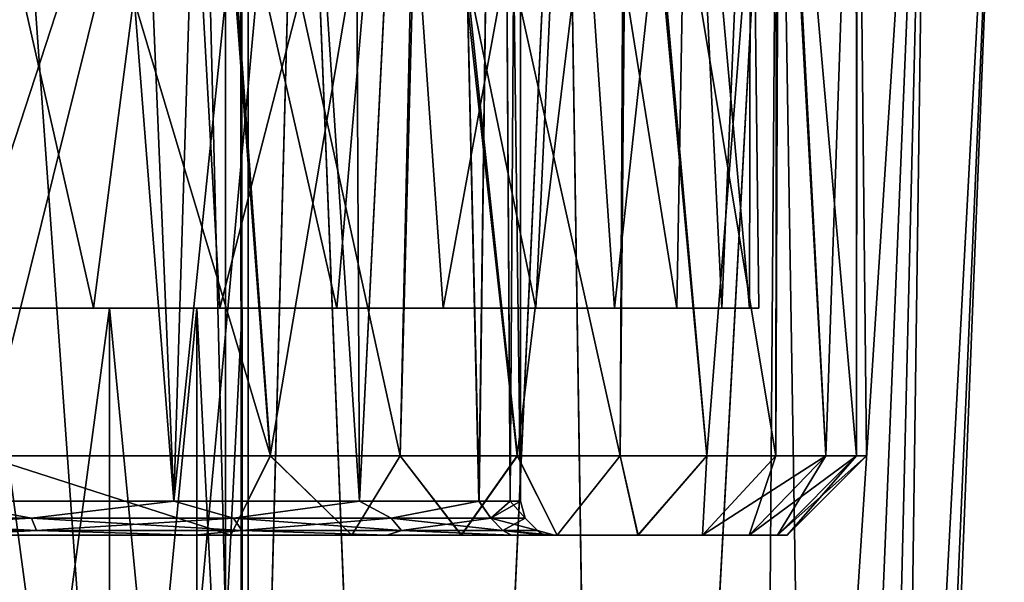
# Model space of a CAD drawing. Units: millimetres. Extents: x 0 to 262, y -453 to 453.
# Drawn here: x 63 to 72, y 64 to 69 of the extents above; entities that cross this region are included whole.
import ezdxf

# ---------------------------------------------------------------- set-up
doc = ezdxf.new("R2010")
doc.units = ezdxf.units.MM
doc.header["$LTSCALE"] = 65.185185
for name, color, linetype in [('16', 7, 'CONTINUOUS'), ('18', 7, 'CONTINUOUS'), ('23', 7, 'CONTINUOUS'), ('24', 7, 'CONTINUOUS'), ('27', 7, 'CONTINUOUS'), ('29', 7, 'CONTINUOUS'), ('30', 7, 'CONTINUOUS'), ('33', 7, 'CONTINUOUS'), ('34', 7, 'CONTINUOUS'), ('35', 7, 'CONTINUOUS'), ('42', 7, 'CONTINUOUS'), ('430', 7, 'CONTINUOUS'), ('437', 7, 'CONTINUOUS'), ('439', 7, 'CONTINUOUS'), ('441', 7, 'CONTINUOUS'), ('443', 7, 'CONTINUOUS')]:
    doc.layers.add(name, color=color, linetype=linetype)

msp = doc.modelspace()

# ---------------------------------------------------------------- linework, layer by layer
at = {"layer": '16', "color": 7, "linetype": 'CONTINUOUS', "true_color": 0xaaaaaa}
for points in [[(62.3774, 64.2, -60.7237), (62.4893, 64.2, -62.8266), (64.5222, 64.2, -59.6319), (62.3774, 64.2, -60.7237)], [(64.5227, 64.2, -47.1684), (62.4899, 64.2, -43.9736), (62.378, 64.2, -46.0765), (64.5227, 64.2, -47.1684)], [(62.4893, 64.2, -62.8266), (64.8462, 64.2, -61.8602), (64.5222, 64.2, -59.6319), (62.4893, 64.2, -62.8266)], [(64.847, 64.2, -44.9403), (62.4899, 64.2, -43.9736), (64.5227, 64.2, -47.1684), (64.847, 64.2, -44.9403)], [(64.8462, 64.2, -61.8602), (65.9144, 64.2, -61.1513), (64.5222, 64.2, -59.6319), (64.8462, 64.2, -61.8602)], [(64.5222, 64.2, -59.6319), (65.9144, 64.2, -61.1513), (66.2236, 64.2, -57.9338), (64.5222, 64.2, -59.6319)], [(66.2239, 64.2, -48.8667), (64.847, 64.2, -44.9403), (64.5227, 64.2, -47.1684), (66.2239, 64.2, -48.8667)], [(65.9151, 64.2, -45.6493), (64.847, 64.2, -44.9403), (66.2239, 64.2, -48.8667), (65.9151, 64.2, -45.6493)], [(65.9144, 64.2, -61.1513), (66.8786, 64.2, -60.3098), (66.2236, 64.2, -57.9338), (65.9144, 64.2, -61.1513)], [(66.8793, 64.2, -46.4909), (65.9151, 64.2, -45.6493), (66.2239, 64.2, -48.8667), (66.8793, 64.2, -46.4909)], [(66.2236, 64.2, -57.9338), (66.8786, 64.2, -60.3098), (67.3195, 64.2, -55.7903), (66.2236, 64.2, -57.9338)], [(67.3196, 64.2, -51.0101), (66.8793, 64.2, -46.4909), (66.2239, 64.2, -48.8667), (67.3196, 64.2, -51.0101)], [(66.8786, 64.2, -60.3098), (67.7234, 64.2, -59.3505), (67.3195, 64.2, -55.7903), (66.8786, 64.2, -60.3098)], [(67.724, 64.2, -47.4502), (66.8793, 64.2, -46.4909), (67.604, 64.2, -52.1881), (67.724, 64.2, -47.4502)], [(67.604, 64.2, -52.1881), (66.8793, 64.2, -46.4909), (67.3196, 64.2, -51.0101), (67.604, 64.2, -52.1881)], [(67.3195, 64.2, -55.7903), (67.7234, 64.2, -59.3505), (67.6039, 64.2, -54.6122), (67.3195, 64.2, -55.7903)], [(67.6039, 64.2, -54.6122), (67.7234, 64.2, -59.3505), (67.7, 64.2, -53.4), (67.6039, 64.2, -54.6122)], [(67.7, 64.2, -53.4), (67.724, 64.2, -47.4502), (67.604, 64.2, -52.1881), (67.7, 64.2, -53.4)], [(67.7234, 64.2, -59.3505), (67.724, 64.2, -47.4502), (67.7, 64.2, -53.4), (67.7234, 64.2, -59.3505)], [(68.4354, 64.2, -58.2891), (67.724, 64.2, -47.4502), (67.7234, 64.2, -59.3505), (68.4354, 64.2, -58.2891)], [(68.4359, 64.2, -48.5117), (67.724, 64.2, -47.4502), (68.4354, 64.2, -58.2891), (68.4359, 64.2, -48.5117)], [(69.003, 64.2, -57.1427), (68.4359, 64.2, -48.5117), (68.4354, 64.2, -58.2891), (69.003, 64.2, -57.1427)], [(69.0033, 64.2, -49.6581), (68.4359, 64.2, -48.5117), (69.003, 64.2, -57.1427), (69.0033, 64.2, -49.6581)], [(69.4158, 64.2, -55.9308), (69.0033, 64.2, -49.6581), (69.003, 64.2, -57.1427), (69.4158, 64.2, -55.9308)], [(69.416, 64.2, -50.8701), (69.0033, 64.2, -49.6581), (69.4158, 64.2, -55.9308), (69.416, 64.2, -50.8701)], [(69.666, 64.2, -54.6761), (69.416, 64.2, -50.8701), (69.4158, 64.2, -55.9308), (69.666, 64.2, -54.6761)], [(69.6661, 64.2, -52.1247), (69.416, 64.2, -50.8701), (69.666, 64.2, -54.6761), (69.6661, 64.2, -52.1247)], [(69.7498, 64.2, -53.4004), (69.6661, 64.2, -52.1247), (69.666, 64.2, -54.6761), (69.7498, 64.2, -53.4004)]]:
    msp.add_3dface(points, dxfattribs=at)
at = {"layer": '18', "color": 7, "linetype": 'CONTINUOUS', "true_color": 0xaaaaaa}
for points in [[(65.1951, 64.9, -62.4672), (62.6681, 64.9, -63.5037), (64.6061, 72.7, -62.7801), (65.1951, 64.9, -62.4672)], [(64.6061, 72.7, -62.7801), (62.6681, 64.9, -63.5037), (62.845, 72.7, -63.4553), (64.6061, 72.7, -62.7801)], [(62.6689, 64.9, -43.2966), (65.1961, 64.9, -44.3334), (62.8627, 72.7, -43.3498), (62.6689, 64.9, -43.2966)], [(62.8627, 72.7, -43.3498), (65.1961, 64.9, -44.3334), (64.6335, 72.7, -44.0334), (62.8627, 72.7, -43.3498)], [(66.5126, 72.7, -61.5724), (65.1951, 64.9, -62.4672), (64.6061, 72.7, -62.7801), (66.5126, 72.7, -61.5724)], [(65.1961, 64.9, -44.3334), (66.3399, 64.9, -45.0929), (64.6335, 72.7, -44.0334), (65.1961, 64.9, -44.3334)], [(64.6335, 72.7, -44.0334), (66.3399, 64.9, -45.0929), (66.5468, 72.7, -45.2549), (64.6335, 72.7, -44.0334)], [(66.3389, 64.9, -61.7078), (65.1951, 64.9, -62.4672), (66.5126, 72.7, -61.5724), (66.3389, 64.9, -61.7078)], [(67.3721, 64.9, -60.8064), (66.3389, 64.9, -61.7078), (66.5126, 72.7, -61.5724), (67.3721, 64.9, -60.8064)], [(66.3399, 64.9, -45.0929), (67.3729, 64.9, -45.9945), (66.5468, 72.7, -45.2549), (66.3399, 64.9, -45.0929)], [(68.3192, 72.7, -59.724), (67.3721, 64.9, -60.8064), (66.5126, 72.7, -61.5724), (68.3192, 72.7, -59.724)], [(67.3729, 64.9, -45.9945), (68.2787, 64.9, -47.023), (66.5468, 72.7, -45.2549), (67.3729, 64.9, -45.9945)], [(66.5468, 72.7, -45.2549), (68.2787, 64.9, -47.023), (68.3501, 72.7, -47.1169), (66.5468, 72.7, -45.2549)], [(68.278, 64.9, -59.7778), (67.3721, 64.9, -60.8064), (68.3192, 72.7, -59.724), (68.278, 64.9, -59.7778)], [(69.0415, 64.9, -58.6396), (68.278, 64.9, -59.7778), (68.3192, 72.7, -59.724), (69.0415, 64.9, -58.6396)], [(68.2787, 64.9, -47.023), (69.0421, 64.9, -48.1614), (68.3501, 72.7, -47.1169), (68.2787, 64.9, -47.023)], [(69.6603, 72.7, -57.3851), (69.0415, 64.9, -58.6396), (68.3192, 72.7, -59.724), (69.6603, 72.7, -57.3851)], [(69.0421, 64.9, -48.1614), (69.6501, 64.9, -49.3903), (68.3501, 72.7, -47.1169), (69.0421, 64.9, -48.1614)], [(68.3501, 72.7, -47.1169), (69.6501, 64.9, -49.3903), (69.6803, 72.7, -49.4636), (68.3501, 72.7, -47.1169)], [(69.6497, 64.9, -57.4108), (69.0415, 64.9, -58.6396), (69.6603, 72.7, -57.3851), (69.6497, 64.9, -57.4108)], [(70.0917, 64.9, -56.113), (69.6497, 64.9, -57.4108), (69.6603, 72.7, -57.3851), (70.0917, 64.9, -56.113)], [(69.6501, 64.9, -49.3903), (70.092, 64.9, -50.6881), (69.6803, 72.7, -49.4636), (69.6501, 64.9, -49.3903)], [(70.3593, 72.7, -54.774), (70.0917, 64.9, -56.113), (69.6603, 72.7, -57.3851), (70.3593, 72.7, -54.774)], [(70.092, 64.9, -50.6881), (70.3602, 64.9, -52.0326), (69.6803, 72.7, -49.4636), (70.092, 64.9, -50.6881)], [(69.6803, 72.7, -49.4636), (70.3602, 64.9, -52.0326), (70.366, 72.7, -52.078), (69.6803, 72.7, -49.4636)], [(70.36, 64.9, -54.7685), (70.0917, 64.9, -56.113), (70.3593, 72.7, -54.774), (70.36, 64.9, -54.7685)], [(70.366, 72.7, -52.078), (70.36, 64.9, -54.7685), (70.3593, 72.7, -54.774), (70.366, 72.7, -52.078)], [(70.45, 64.9, -53.4006), (70.36, 64.9, -54.7685), (70.366, 72.7, -52.078), (70.45, 64.9, -53.4006)], [(70.3602, 64.9, -52.0326), (70.45, 64.9, -53.4006), (70.366, 72.7, -52.078), (70.3602, 64.9, -52.0326)]]:
    msp.add_3dface(points, dxfattribs=at)
at = {"layer": '23', "color": 7, "linetype": 'CONTINUOUS', "true_color": 0xaaaaaa}
for points in [[(64.3458, 64.5, -59.3895), (62.5161, 87.7, -60.3591), (62.2842, 64.5, -60.4386), (64.3458, 64.5, -59.3895)], [(63.537, 83.7571, -59.9), (62.5161, 87.7, -60.3591), (64.3458, 64.5, -59.3895), (63.537, 83.7571, -59.9)], [(64.8682, 81.4514, -58.9734), (63.537, 83.7571, -59.9), (64.3458, 64.5, -59.3895), (64.8682, 81.4514, -58.9734)], [(65.9813, 64.5, -57.7571), (64.8682, 81.4514, -58.9734), (64.3458, 64.5, -59.3895), (65.9813, 64.5, -57.7571)], [(65.9059, 79.654, -57.8587), (64.8682, 81.4514, -58.9734), (65.9813, 64.5, -57.7571), (65.9059, 79.654, -57.8587)], [(66.7029, 79.001, -56.5356), (65.9059, 79.654, -57.8587), (65.9813, 64.5, -57.7571), (66.7029, 79.001, -56.5356)], [(67.0345, 64.5, -55.6969), (66.7029, 79.001, -56.5356), (65.9813, 64.5, -57.7571), (67.0345, 64.5, -55.6969)], [(67.2201, 78.6057, -55.021), (66.7029, 79.001, -56.5356), (67.0345, 64.5, -55.6969), (67.2201, 78.6057, -55.021)], [(67.3078, 64.5, -54.5646), (67.2201, 78.6057, -55.021), (67.0345, 64.5, -55.6969), (67.3078, 64.5, -54.5646)], [(67.4, 78.4724, -53.4), (67.2201, 78.6057, -55.021), (67.4, 64.5, -53.4), (67.4, 78.4724, -53.4)], [(67.4, 64.5, -53.4), (67.2201, 78.6057, -55.021), (67.3078, 64.5, -54.5646), (67.4, 64.5, -53.4)]]:
    msp.add_3dface(points, dxfattribs=at)
at = {"layer": '24', "color": 7, "linetype": 'CONTINUOUS', "true_color": 0xaaaaaa}
for points in [[(62.5161, 87.7, -46.4409), (63.537, 83.7571, -46.9), (62.2845, 64.5, -46.3615), (62.5161, 87.7, -46.4409)], [(62.2845, 64.5, -46.3615), (63.537, 83.7571, -46.9), (64.3461, 64.5, -47.4107), (62.2845, 64.5, -46.3615)], [(63.537, 83.7571, -46.9), (64.8682, 81.4513, -47.8267), (64.3461, 64.5, -47.4107), (63.537, 83.7571, -46.9)], [(64.8682, 81.4513, -47.8267), (65.9059, 79.654, -48.9413), (64.3461, 64.5, -47.4107), (64.8682, 81.4513, -47.8267)], [(64.3461, 64.5, -47.4107), (65.9059, 79.654, -48.9413), (65.9815, 64.5, -49.0432), (64.3461, 64.5, -47.4107)], [(65.9059, 79.654, -48.9413), (66.7014, 79.0022, -50.2611), (65.9815, 64.5, -49.0432), (65.9059, 79.654, -48.9413)], [(65.9815, 64.5, -49.0432), (66.7014, 79.0022, -50.2611), (67.0346, 64.5, -51.1033), (65.9815, 64.5, -49.0432)], [(66.7014, 79.0022, -50.2611), (67.2192, 78.6063, -51.7751), (67.0346, 64.5, -51.1033), (66.7014, 79.0022, -50.2611)], [(67.0346, 64.5, -51.1033), (67.2192, 78.6063, -51.7751), (67.3078, 64.5, -52.2355), (67.0346, 64.5, -51.1033)], [(67.2192, 78.6063, -51.7751), (67.4, 78.4724, -53.4), (67.3078, 64.5, -52.2355), (67.2192, 78.6063, -51.7751)], [(67.4, 78.4724, -53.4), (67.4, 64.5, -53.4), (67.3078, 64.5, -52.2355), (67.4, 78.4724, -53.4)]]:
    msp.add_3dface(points, dxfattribs=at)
at = {"layer": '27', "color": 7, "linetype": 'CONTINUOUS', "true_color": 0xaaaaaa}
for points in [[(64.8462, 64.2, -61.8602), (62.4893, 64.2, -62.8266), (62.6681, 64.9, -63.5037), (64.8462, 64.2, -61.8602)], [(62.4899, 64.2, -43.9736), (64.847, 64.2, -44.9403), (62.6689, 64.9, -43.2966), (62.4899, 64.2, -43.9736)], [(64.8462, 64.2, -61.8602), (62.6681, 64.9, -63.5037), (65.1951, 64.9, -62.4672), (64.8462, 64.2, -61.8602)], [(64.847, 64.2, -44.9403), (65.1961, 64.9, -44.3334), (62.6689, 64.9, -43.2966), (64.847, 64.2, -44.9403)], [(65.9144, 64.2, -61.1513), (64.8462, 64.2, -61.8602), (65.1951, 64.9, -62.4672), (65.9144, 64.2, -61.1513)], [(64.847, 64.2, -44.9403), (65.9151, 64.2, -45.6493), (65.1961, 64.9, -44.3334), (64.847, 64.2, -44.9403)], [(65.9144, 64.2, -61.1513), (65.1951, 64.9, -62.4672), (66.3389, 64.9, -61.7078), (65.9144, 64.2, -61.1513)], [(65.9151, 64.2, -45.6493), (66.3399, 64.9, -45.0929), (65.1961, 64.9, -44.3334), (65.9151, 64.2, -45.6493)], [(66.8786, 64.2, -60.3098), (65.9144, 64.2, -61.1513), (66.3389, 64.9, -61.7078), (66.8786, 64.2, -60.3098)], [(65.9151, 64.2, -45.6493), (66.8793, 64.2, -46.4909), (66.3399, 64.9, -45.0929), (65.9151, 64.2, -45.6493)], [(66.8786, 64.2, -60.3098), (66.3389, 64.9, -61.7078), (67.3721, 64.9, -60.8064), (66.8786, 64.2, -60.3098)], [(66.8793, 64.2, -46.4909), (67.3729, 64.9, -45.9945), (66.3399, 64.9, -45.0929), (66.8793, 64.2, -46.4909)], [(67.7234, 64.2, -59.3505), (66.8786, 64.2, -60.3098), (67.3721, 64.9, -60.8064), (67.7234, 64.2, -59.3505)], [(66.8793, 64.2, -46.4909), (67.724, 64.2, -47.4502), (67.3729, 64.9, -45.9945), (66.8793, 64.2, -46.4909)], [(67.7234, 64.2, -59.3505), (67.3721, 64.9, -60.8064), (68.278, 64.9, -59.7778), (67.7234, 64.2, -59.3505)], [(67.724, 64.2, -47.4502), (68.2787, 64.9, -47.023), (67.3729, 64.9, -45.9945), (67.724, 64.2, -47.4502)], [(68.4354, 64.2, -58.2891), (67.7234, 64.2, -59.3505), (68.278, 64.9, -59.7778), (68.4354, 64.2, -58.2891)], [(67.724, 64.2, -47.4502), (68.4359, 64.2, -48.5117), (68.2787, 64.9, -47.023), (67.724, 64.2, -47.4502)], [(68.4354, 64.2, -58.2891), (68.278, 64.9, -59.7778), (69.0415, 64.9, -58.6396), (68.4354, 64.2, -58.2891)], [(68.4359, 64.2, -48.5117), (69.0421, 64.9, -48.1614), (68.2787, 64.9, -47.023), (68.4359, 64.2, -48.5117)], [(69.003, 64.2, -57.1427), (68.4354, 64.2, -58.2891), (69.0415, 64.9, -58.6396), (69.003, 64.2, -57.1427)], [(68.4359, 64.2, -48.5117), (69.0033, 64.2, -49.6581), (69.0421, 64.9, -48.1614), (68.4359, 64.2, -48.5117)], [(69.4158, 64.2, -55.9308), (69.003, 64.2, -57.1427), (70.0917, 64.9, -56.113), (69.4158, 64.2, -55.9308)], [(69.003, 64.2, -57.1427), (69.0415, 64.9, -58.6396), (69.6497, 64.9, -57.4108), (69.003, 64.2, -57.1427)], [(69.003, 64.2, -57.1427), (69.6497, 64.9, -57.4108), (70.0917, 64.9, -56.113), (69.003, 64.2, -57.1427)], [(69.0033, 64.2, -49.6581), (69.416, 64.2, -50.8701), (69.6501, 64.9, -49.3903), (69.0033, 64.2, -49.6581)], [(69.0033, 64.2, -49.6581), (69.6501, 64.9, -49.3903), (69.0421, 64.9, -48.1614), (69.0033, 64.2, -49.6581)], [(69.666, 64.2, -54.6761), (69.4158, 64.2, -55.9308), (70.36, 64.9, -54.7685), (69.666, 64.2, -54.6761)], [(69.4158, 64.2, -55.9308), (70.0917, 64.9, -56.113), (70.36, 64.9, -54.7685), (69.4158, 64.2, -55.9308)], [(69.416, 64.2, -50.8701), (69.6661, 64.2, -52.1247), (70.092, 64.9, -50.6881), (69.416, 64.2, -50.8701)], [(69.416, 64.2, -50.8701), (70.092, 64.9, -50.6881), (69.6501, 64.9, -49.3903), (69.416, 64.2, -50.8701)], [(69.7498, 64.2, -53.4004), (69.666, 64.2, -54.6761), (70.45, 64.9, -53.4006), (69.7498, 64.2, -53.4004)], [(69.666, 64.2, -54.6761), (70.36, 64.9, -54.7685), (70.45, 64.9, -53.4006), (69.666, 64.2, -54.6761)], [(69.6661, 64.2, -52.1247), (69.7498, 64.2, -53.4004), (70.3602, 64.9, -52.0326), (69.6661, 64.2, -52.1247)], [(69.6661, 64.2, -52.1247), (70.3602, 64.9, -52.0326), (70.092, 64.9, -50.6881), (69.6661, 64.2, -52.1247)], [(69.7498, 64.2, -53.4004), (70.45, 64.9, -53.4006), (70.3602, 64.9, -52.0326), (69.7498, 64.2, -53.4004)]]:
    msp.add_3dface(points, dxfattribs=at)
at = {"layer": '29', "color": 7, "linetype": 'CONTINUOUS', "true_color": 0xaaaaaa}
for points in [[(62.2842, 64.5, -60.4386), (61.0588, 64.35, -60.7645), (63.0908, 64.35, -60.1678), (62.2842, 64.5, -60.4386)], [(64.3458, 64.5, -59.3895), (62.2842, 64.5, -60.4386), (63.0908, 64.35, -60.1678), (64.3458, 64.5, -59.3895)], [(64.3458, 64.5, -59.3895), (63.0908, 64.35, -60.1678), (64.8723, 64.35, -59.0229), (64.3458, 64.5, -59.3895)], [(65.9813, 64.5, -57.7571), (64.3458, 64.5, -59.3895), (64.8723, 64.35, -59.0229), (65.9813, 64.5, -57.7571)], [(65.9813, 64.5, -57.7571), (64.8723, 64.35, -59.0229), (66.2591, 64.35, -57.4225), (65.9813, 64.5, -57.7571)], [(67.0345, 64.5, -55.6969), (65.9813, 64.5, -57.7571), (66.2591, 64.35, -57.4225), (67.0345, 64.5, -55.6969)], [(67.0345, 64.5, -55.6969), (66.2591, 64.35, -57.4225), (67.1388, 64.35, -55.4961), (67.0345, 64.5, -55.6969)], [(67.3078, 64.5, -54.5646), (67.0345, 64.5, -55.6969), (67.1388, 64.35, -55.4961), (67.3078, 64.5, -54.5646)], [(67.4402, 64.35, -53.4), (67.3078, 64.5, -54.5646), (67.1388, 64.35, -55.4961), (67.4402, 64.35, -53.4)], [(67.4, 64.5, -53.4), (67.3078, 64.5, -54.5646), (67.4402, 64.35, -53.4), (67.4, 64.5, -53.4)], [(61.0745, 64.2401, -60.8733), (63.1364, 64.2401, -60.2678), (61.0588, 64.35, -60.7645), (61.0745, 64.2401, -60.8733)], [(61.0588, 64.35, -60.7645), (63.1364, 64.2401, -60.2678), (63.0908, 64.35, -60.1678), (61.0588, 64.35, -60.7645)], [(63.1364, 64.2401, -60.2678), (64.9443, 64.2401, -59.106), (63.0908, 64.35, -60.1678), (63.1364, 64.2401, -60.2678)], [(63.0908, 64.35, -60.1678), (64.9443, 64.2401, -59.106), (64.8723, 64.35, -59.0229), (63.0908, 64.35, -60.1678)], [(64.9443, 64.2401, -59.106), (66.3516, 64.2401, -57.4819), (64.8723, 64.35, -59.0229), (64.9443, 64.2401, -59.106)], [(64.8723, 64.35, -59.0229), (66.3516, 64.2401, -57.4819), (66.2591, 64.35, -57.4225), (64.8723, 64.35, -59.0229)], [(66.3516, 64.2401, -57.4819), (67.2443, 64.2401, -55.5271), (66.2591, 64.35, -57.4225), (66.3516, 64.2401, -57.4819)], [(66.2591, 64.35, -57.4225), (67.2443, 64.2401, -55.5271), (67.1388, 64.35, -55.4961), (66.2591, 64.35, -57.4225)], [(67.5501, 64.2401, -53.4), (67.4402, 64.35, -53.4), (67.1388, 64.35, -55.4961), (67.5501, 64.2401, -53.4)], [(67.2443, 64.2401, -55.5271), (67.5501, 64.2401, -53.4), (67.1388, 64.35, -55.4961), (67.2443, 64.2401, -55.5271)], [(61.0745, 64.2401, -60.8733), (62.3774, 64.2, -60.7237), (63.1364, 64.2401, -60.2678), (61.0745, 64.2401, -60.8733)], [(62.3774, 64.2, -60.7237), (64.5222, 64.2, -59.6319), (63.1364, 64.2401, -60.2678), (62.3774, 64.2, -60.7237)], [(63.1364, 64.2401, -60.2678), (64.5222, 64.2, -59.6319), (64.9443, 64.2401, -59.106), (63.1364, 64.2401, -60.2678)], [(64.5222, 64.2, -59.6319), (66.2236, 64.2, -57.9338), (64.9443, 64.2401, -59.106), (64.5222, 64.2, -59.6319)], [(64.9443, 64.2401, -59.106), (66.2236, 64.2, -57.9338), (66.3516, 64.2401, -57.4819), (64.9443, 64.2401, -59.106)], [(66.2236, 64.2, -57.9338), (67.3195, 64.2, -55.7903), (66.3516, 64.2401, -57.4819), (66.2236, 64.2, -57.9338)], [(66.3516, 64.2401, -57.4819), (67.3195, 64.2, -55.7903), (67.2443, 64.2401, -55.5271), (66.3516, 64.2401, -57.4819)], [(67.3195, 64.2, -55.7903), (67.6039, 64.2, -54.6122), (67.2443, 64.2401, -55.5271), (67.3195, 64.2, -55.7903)], [(67.6039, 64.2, -54.6122), (67.7, 64.2, -53.4), (67.2443, 64.2401, -55.5271), (67.6039, 64.2, -54.6122)], [(67.7, 64.2, -53.4), (67.5501, 64.2401, -53.4), (67.2443, 64.2401, -55.5271), (67.7, 64.2, -53.4)]]:
    msp.add_3dface(points, dxfattribs=at)
at = {"layer": '30', "color": 7, "linetype": 'CONTINUOUS', "true_color": 0xaaaaaa}
for points in [[(62.2845, 64.5, -46.3615), (63.0908, 64.35, -46.6322), (61.0588, 64.35, -46.0355), (62.2845, 64.5, -46.3615)], [(62.2845, 64.5, -46.3615), (64.3461, 64.5, -47.4107), (63.0908, 64.35, -46.6322), (62.2845, 64.5, -46.3615)], [(64.3461, 64.5, -47.4107), (64.8723, 64.35, -47.7771), (63.0908, 64.35, -46.6322), (64.3461, 64.5, -47.4107)], [(64.3461, 64.5, -47.4107), (65.9815, 64.5, -49.0432), (64.8723, 64.35, -47.7771), (64.3461, 64.5, -47.4107)], [(65.9815, 64.5, -49.0432), (66.2591, 64.35, -49.3775), (64.8723, 64.35, -47.7771), (65.9815, 64.5, -49.0432)], [(65.9815, 64.5, -49.0432), (67.0346, 64.5, -51.1033), (66.2591, 64.35, -49.3775), (65.9815, 64.5, -49.0432)], [(67.0346, 64.5, -51.1033), (67.1388, 64.35, -51.3039), (66.2591, 64.35, -49.3775), (67.0346, 64.5, -51.1033)], [(67.0346, 64.5, -51.1033), (67.3078, 64.5, -52.2355), (67.1388, 64.35, -51.3039), (67.0346, 64.5, -51.1033)], [(67.3078, 64.5, -52.2355), (67.4, 64.5, -53.4), (67.1388, 64.35, -51.3039), (67.3078, 64.5, -52.2355)], [(67.4, 64.5, -53.4), (67.4402, 64.35, -53.4), (67.1388, 64.35, -51.3039), (67.4, 64.5, -53.4)], [(63.0908, 64.35, -46.6322), (61.0745, 64.2401, -45.9267), (61.0588, 64.35, -46.0355), (63.0908, 64.35, -46.6322)], [(63.1364, 64.2401, -46.5322), (61.0745, 64.2401, -45.9267), (63.0908, 64.35, -46.6322), (63.1364, 64.2401, -46.5322)], [(64.8723, 64.35, -47.7771), (63.1364, 64.2401, -46.5322), (63.0908, 64.35, -46.6322), (64.8723, 64.35, -47.7771)], [(64.9443, 64.2401, -47.694), (63.1364, 64.2401, -46.5322), (64.8723, 64.35, -47.7771), (64.9443, 64.2401, -47.694)], [(66.2591, 64.35, -49.3775), (64.9443, 64.2401, -47.694), (64.8723, 64.35, -47.7771), (66.2591, 64.35, -49.3775)], [(66.3516, 64.2401, -49.3181), (64.9443, 64.2401, -47.694), (66.2591, 64.35, -49.3775), (66.3516, 64.2401, -49.3181)], [(67.1388, 64.35, -51.3039), (66.3516, 64.2401, -49.3181), (66.2591, 64.35, -49.3775), (67.1388, 64.35, -51.3039)], [(67.2443, 64.2401, -51.2729), (66.3516, 64.2401, -49.3181), (67.1388, 64.35, -51.3039), (67.2443, 64.2401, -51.2729)], [(67.4402, 64.35, -53.4), (67.2443, 64.2401, -51.2729), (67.1388, 64.35, -51.3039), (67.4402, 64.35, -53.4)], [(67.5501, 64.2401, -53.4), (67.2443, 64.2401, -51.2729), (67.4402, 64.35, -53.4), (67.5501, 64.2401, -53.4)], [(63.1364, 64.2401, -46.5322), (62.378, 64.2, -46.0765), (61.0745, 64.2401, -45.9267), (63.1364, 64.2401, -46.5322)], [(64.5227, 64.2, -47.1684), (62.378, 64.2, -46.0765), (63.1364, 64.2401, -46.5322), (64.5227, 64.2, -47.1684)], [(64.9443, 64.2401, -47.694), (64.5227, 64.2, -47.1684), (63.1364, 64.2401, -46.5322), (64.9443, 64.2401, -47.694)], [(66.2239, 64.2, -48.8667), (64.5227, 64.2, -47.1684), (64.9443, 64.2401, -47.694), (66.2239, 64.2, -48.8667)], [(66.3516, 64.2401, -49.3181), (66.2239, 64.2, -48.8667), (64.9443, 64.2401, -47.694), (66.3516, 64.2401, -49.3181)], [(67.3196, 64.2, -51.0101), (66.2239, 64.2, -48.8667), (66.3516, 64.2401, -49.3181), (67.3196, 64.2, -51.0101)], [(67.2443, 64.2401, -51.2729), (67.3196, 64.2, -51.0101), (66.3516, 64.2401, -49.3181), (67.2443, 64.2401, -51.2729)], [(67.604, 64.2, -52.1881), (67.3196, 64.2, -51.0101), (67.2443, 64.2401, -51.2729), (67.604, 64.2, -52.1881)], [(67.5501, 64.2401, -53.4), (67.604, 64.2, -52.1881), (67.2443, 64.2401, -51.2729), (67.5501, 64.2401, -53.4)], [(67.7, 64.2, -53.4), (67.604, 64.2, -52.1881), (67.5501, 64.2401, -53.4), (67.7, 64.2, -53.4)]]:
    msp.add_3dface(points, dxfattribs=at)
at = {"layer": '33', "color": 7, "linetype": 'CONTINUOUS', "true_color": 0xaaaaaa}
for points in [[(61.3814, 46.1566, -63.8835), (62.8105, 73.2, -64.8087), (62.9883, 46.1566, -63.543), (61.3814, 46.1566, -63.8835)], [(62.8105, 73.2, -64.8087), (65.4601, 73.2, -63.8039), (62.9883, 46.1566, -63.543), (62.8105, 73.2, -64.8087)], [(65.4601, 73.2, -42.9961), (62.8105, 73.2, -41.9913), (64.7446, 46.1566, -43.9501), (65.4601, 73.2, -42.9961)], [(64.7446, 46.1566, -43.9501), (62.8105, 73.2, -41.9913), (62.9855, 46.1566, -43.2561), (64.7446, 46.1566, -43.9501)], [(62.9883, 46.1566, -63.543), (65.4601, 73.2, -63.8039), (64.7478, 46.1566, -62.8483), (62.9883, 46.1566, -63.543)], [(66.5433, 46.1566, -45.0935), (65.4601, 73.2, -42.9961), (64.7446, 46.1566, -43.9501), (66.5433, 46.1566, -45.0935)], [(64.7478, 46.1566, -62.8483), (65.4601, 73.2, -63.8039), (66.546, 46.1566, -61.7043), (64.7478, 46.1566, -62.8483)], [(65.4601, 73.2, -63.8039), (67.7924, 73.2, -62.194), (66.546, 46.1566, -61.7043), (65.4601, 73.2, -63.8039)], [(67.7924, 73.2, -44.606), (65.4601, 73.2, -42.9961), (66.5433, 46.1566, -45.0935), (67.7924, 73.2, -44.606)], [(68.2059, 46.1566, -46.7311), (67.7924, 73.2, -44.606), (66.5433, 46.1566, -45.0935), (68.2059, 46.1566, -46.7311)], [(66.546, 46.1566, -61.7043), (67.7924, 73.2, -62.194), (68.2074, 46.1566, -60.0671), (66.546, 46.1566, -61.7043)], [(67.7924, 73.2, -62.194), (69.6705, 73.2, -60.074), (68.2074, 46.1566, -60.0671), (67.7924, 73.2, -62.194)], [(69.6705, 73.2, -46.726), (67.7924, 73.2, -44.606), (68.2059, 46.1566, -46.7311), (69.6705, 73.2, -46.726)], [(69.5, 50.2, -48.369), (69.6705, 73.2, -46.726), (68.2059, 46.1566, -46.7311), (69.5, 50.2, -48.369)], [(69.6705, 73.2, -60.074), (69.5, 50.2, -58.431), (68.2074, 46.1566, -60.0671), (69.6705, 73.2, -60.074)], [(69.6705, 73.2, -60.074), (70.9859, 73.2, -57.5678), (69.5, 50.2, -58.431), (69.6705, 73.2, -60.074)], [(69.5, 50.2, -58.431), (70.9859, 73.2, -57.5678), (70.0412, 50.2, -57.2386), (69.5, 50.2, -58.431)], [(70.0412, 50.2, -49.5614), (69.6705, 73.2, -46.726), (69.5, 50.2, -48.369), (70.0412, 50.2, -49.5614)], [(70.9859, 73.2, -49.2322), (69.6705, 73.2, -46.726), (70.0412, 50.2, -49.5614), (70.9859, 73.2, -49.2322)], [(70.0412, 50.2, -57.2386), (70.9859, 73.2, -57.5678), (70.4324, 50.2, -55.9925), (70.0412, 50.2, -57.2386)], [(70.4324, 50.2, -50.8075), (70.9859, 73.2, -49.2322), (70.0412, 50.2, -49.5614), (70.4324, 50.2, -50.8075)], [(70.9859, 73.2, -57.5678), (71.6639, 73.2, -54.8171), (70.4324, 50.2, -55.9925), (70.9859, 73.2, -57.5678)], [(70.4324, 50.2, -55.9925), (71.6639, 73.2, -54.8171), (70.6701, 50.2, -54.7068), (70.4324, 50.2, -55.9925)], [(70.6701, 50.2, -52.0932), (70.9859, 73.2, -49.2322), (70.4324, 50.2, -50.8075), (70.6701, 50.2, -52.0932)], [(70.6701, 50.2, -54.7068), (71.6639, 73.2, -54.8171), (70.7499, 50.2, -53.4), (70.6701, 50.2, -54.7068)], [(71.6639, 73.2, -51.9829), (70.9859, 73.2, -49.2322), (70.6701, 50.2, -52.0932), (71.6639, 73.2, -51.9829)], [(70.7499, 50.2, -53.4), (71.6639, 73.2, -51.9829), (70.6701, 50.2, -52.0932), (70.7499, 50.2, -53.4)], [(71.6639, 73.2, -54.8171), (71.6639, 73.2, -51.9829), (70.7499, 50.2, -53.4), (71.6639, 73.2, -54.8171)]]:
    msp.add_3dface(points, dxfattribs=at)
at = {"layer": '34', "color": 7, "linetype": 'CONTINUOUS', "true_color": 0xaaaaaa}
for points in [[(63.6366, 66.2, -62.1763), (62.4574, 66.2, -62.5764), (62.7032, 66.2, -57.6059), (63.6366, 66.2, -62.1763)], [(62.4574, 66.2, -44.2236), (63.6366, 66.2, -44.6237), (62.7032, 66.2, -49.1941), (62.4574, 66.2, -44.2236)], [(63.7793, 66.2, -56.6736), (63.6366, 66.2, -62.1763), (62.7032, 66.2, -57.6059), (63.7793, 66.2, -56.6736)], [(62.7032, 66.2, -49.1941), (63.6366, 66.2, -44.6237), (63.7793, 66.2, -50.1264), (62.7032, 66.2, -49.1941)], [(64.7498, 66.2, -61.6269), (63.6366, 66.2, -62.1763), (64.5479, 66.2, -55.4776), (64.7498, 66.2, -61.6269)], [(64.5479, 66.2, -55.4776), (63.6366, 66.2, -62.1763), (63.7793, 66.2, -56.6736), (64.5479, 66.2, -55.4776)], [(63.6366, 66.2, -44.6237), (64.7498, 66.2, -45.1731), (63.7793, 66.2, -50.1264), (63.6366, 66.2, -44.6237)], [(63.7793, 66.2, -50.1264), (64.7498, 66.2, -45.1731), (64.5479, 66.2, -51.3224), (63.7793, 66.2, -50.1264)], [(64.9488, 66.2, -54.1121), (64.7498, 66.2, -61.6269), (64.5479, 66.2, -55.4776), (64.9488, 66.2, -54.1121)], [(64.5479, 66.2, -51.3224), (64.7498, 66.2, -45.1731), (64.9488, 66.2, -52.6879), (64.5479, 66.2, -51.3224)], [(65.7822, 66.2, -60.9375), (64.7498, 66.2, -61.6269), (65.7822, 66.2, -45.8625), (65.7822, 66.2, -60.9375)], [(65.7822, 66.2, -45.8625), (64.7498, 66.2, -61.6269), (64.9488, 66.2, -54.1121), (65.7822, 66.2, -45.8625)], [(64.7498, 66.2, -45.1731), (65.7822, 66.2, -45.8625), (64.9488, 66.2, -52.6879), (64.7498, 66.2, -45.1731)], [(64.9488, 66.2, -52.6879), (65.7822, 66.2, -45.8625), (64.9488, 66.2, -54.1121), (64.9488, 66.2, -52.6879)], [(66.7183, 66.2, -60.1164), (65.7822, 66.2, -60.9375), (66.7183, 66.2, -46.6836), (66.7183, 66.2, -60.1164)], [(66.7183, 66.2, -46.6836), (65.7822, 66.2, -60.9375), (65.7822, 66.2, -45.8625), (66.7183, 66.2, -46.6836)], [(67.536, 66.2, -59.1837), (66.7183, 66.2, -60.1164), (67.536, 66.2, -47.6163), (67.536, 66.2, -59.1837)], [(67.536, 66.2, -47.6163), (66.7183, 66.2, -60.1164), (66.7183, 66.2, -46.6836), (67.536, 66.2, -47.6163)], [(68.2272, 66.2, -58.15), (67.536, 66.2, -59.1837), (68.2272, 66.2, -48.65), (68.2272, 66.2, -58.15)], [(68.2272, 66.2, -48.65), (67.536, 66.2, -59.1837), (67.536, 66.2, -47.6163), (68.2272, 66.2, -48.65)], [(68.7768, 66.2, -57.0346), (68.2272, 66.2, -58.15), (68.7768, 66.2, -49.7654), (68.7768, 66.2, -57.0346)], [(68.7768, 66.2, -49.7654), (68.2272, 66.2, -58.15), (68.2272, 66.2, -48.65), (68.7768, 66.2, -49.7654)], [(69.1757, 66.2, -55.86), (68.7768, 66.2, -57.0346), (69.1757, 66.2, -50.94), (69.1757, 66.2, -55.86)], [(69.1757, 66.2, -50.94), (68.7768, 66.2, -57.0346), (68.7768, 66.2, -49.7654), (69.1757, 66.2, -50.94)], [(69.4188, 66.2, -54.6388), (69.1757, 66.2, -55.86), (69.4188, 66.2, -52.1612), (69.4188, 66.2, -54.6388)], [(69.4188, 66.2, -52.1612), (69.1757, 66.2, -55.86), (69.1757, 66.2, -50.94), (69.4188, 66.2, -52.1612)], [(69.4996, 66.2, -53.4), (69.4188, 66.2, -54.6388), (69.4188, 66.2, -52.1612), (69.4996, 66.2, -53.4)]]:
    msp.add_3dface(points, dxfattribs=at)
at = {"layer": '35', "color": 7, "linetype": 'CONTINUOUS', "true_color": 0xaaaaaa}
for points in [[(62.4574, 66.2, -62.5764), (63.6366, 66.2, -62.1763), (62.2735, 72.2, -62.6239), (62.4574, 66.2, -62.5764)], [(62.2735, 72.2, -62.6239), (63.6366, 66.2, -62.1763), (64.4149, 72.2, -61.8118), (62.2735, 72.2, -62.6239)], [(64.4149, 72.2, -44.9882), (62.4574, 66.2, -44.2236), (62.2735, 72.2, -44.1761), (64.4149, 72.2, -44.9882)], [(63.6366, 66.2, -44.6237), (62.4574, 66.2, -44.2236), (64.4149, 72.2, -44.9882), (63.6366, 66.2, -44.6237)], [(63.6366, 66.2, -62.1763), (64.7498, 66.2, -61.6269), (64.4149, 72.2, -61.8118), (63.6366, 66.2, -62.1763)], [(64.7498, 66.2, -45.1731), (63.6366, 66.2, -44.6237), (64.4149, 72.2, -44.9882), (64.7498, 66.2, -45.1731)], [(64.7498, 66.2, -61.6269), (65.7822, 66.2, -60.9375), (64.4149, 72.2, -61.8118), (64.7498, 66.2, -61.6269)], [(64.4149, 72.2, -61.8118), (65.7822, 66.2, -60.9375), (66.2997, 72.2, -60.5109), (64.4149, 72.2, -61.8118)], [(66.2997, 72.2, -46.2891), (64.7498, 66.2, -45.1731), (64.4149, 72.2, -44.9882), (66.2997, 72.2, -46.2891)], [(65.7822, 66.2, -45.8625), (64.7498, 66.2, -45.1731), (66.2997, 72.2, -46.2891), (65.7822, 66.2, -45.8625)], [(65.7822, 66.2, -60.9375), (66.7183, 66.2, -60.1164), (66.2997, 72.2, -60.5109), (65.7822, 66.2, -60.9375)], [(66.7183, 66.2, -46.6836), (65.7822, 66.2, -45.8625), (66.2997, 72.2, -46.2891), (66.7183, 66.2, -46.6836)], [(66.7183, 66.2, -60.1164), (67.536, 66.2, -59.1837), (66.2997, 72.2, -60.5109), (66.7183, 66.2, -60.1164)], [(66.2997, 72.2, -60.5109), (67.536, 66.2, -59.1837), (67.8183, 72.2, -58.7966), (66.2997, 72.2, -60.5109)], [(67.8183, 72.2, -48.0034), (66.7183, 66.2, -46.6836), (66.2997, 72.2, -46.2891), (67.8183, 72.2, -48.0034)], [(67.536, 66.2, -47.6163), (66.7183, 66.2, -46.6836), (67.8183, 72.2, -48.0034), (67.536, 66.2, -47.6163)], [(67.536, 66.2, -59.1837), (68.2272, 66.2, -58.15), (67.8183, 72.2, -58.7966), (67.536, 66.2, -59.1837)], [(68.2272, 66.2, -48.65), (67.536, 66.2, -47.6163), (67.8183, 72.2, -48.0034), (68.2272, 66.2, -48.65)], [(68.2272, 66.2, -58.15), (68.7768, 66.2, -57.0346), (67.8183, 72.2, -58.7966), (68.2272, 66.2, -58.15)], [(67.8183, 72.2, -58.7966), (68.7768, 66.2, -57.0346), (68.8827, 72.2, -56.7687), (67.8183, 72.2, -58.7966)], [(68.8827, 72.2, -50.0313), (68.2272, 66.2, -48.65), (67.8183, 72.2, -48.0034), (68.8827, 72.2, -50.0313)], [(68.7768, 66.2, -49.7654), (68.2272, 66.2, -48.65), (68.8827, 72.2, -50.0313), (68.7768, 66.2, -49.7654)], [(68.7768, 66.2, -57.0346), (69.1757, 66.2, -55.86), (68.8827, 72.2, -56.7687), (68.7768, 66.2, -57.0346)], [(69.1757, 66.2, -50.94), (68.7768, 66.2, -49.7654), (68.8827, 72.2, -50.0313), (69.1757, 66.2, -50.94)], [(69.1757, 66.2, -55.86), (69.4188, 66.2, -54.6388), (68.8827, 72.2, -56.7687), (69.1757, 66.2, -55.86)], [(68.8827, 72.2, -56.7687), (69.4188, 66.2, -54.6388), (69.4307, 72.2, -54.5451), (68.8827, 72.2, -56.7687)], [(69.4307, 72.2, -52.2549), (69.1757, 66.2, -50.94), (68.8827, 72.2, -50.0313), (69.4307, 72.2, -52.2549)], [(69.4188, 66.2, -52.1612), (69.1757, 66.2, -50.94), (69.4307, 72.2, -52.2549), (69.4188, 66.2, -52.1612)], [(69.4188, 66.2, -54.6388), (69.4996, 66.2, -53.4), (69.4307, 72.2, -54.5451), (69.4188, 66.2, -54.6388)], [(69.4996, 66.2, -53.4), (69.4188, 66.2, -52.1612), (69.4307, 72.2, -52.2549), (69.4996, 66.2, -53.4)], [(69.4307, 72.2, -54.5451), (69.4996, 66.2, -53.4), (69.4307, 72.2, -52.2549), (69.4307, 72.2, -54.5451)]]:
    msp.add_3dface(points, dxfattribs=at)
at = {"layer": '42', "color": 7, "linetype": 'CONTINUOUS', "true_color": 0xaaaaaa}
for points in [[(62.7032, 66.2, -49.1941), (63.7793, 66.2, -50.1264), (62.7024, 58.2, -49.1936), (62.7032, 66.2, -49.1941)], [(63.7793, 66.2, -50.1264), (63.7786, 58.2, -50.1262), (62.7024, 58.2, -49.1936), (63.7793, 66.2, -50.1264)], [(62.7032, 66.2, -57.6059), (62.7024, 58.2, -57.6064), (63.7786, 58.2, -56.6738), (62.7032, 66.2, -57.6059)], [(63.7793, 66.2, -56.6736), (62.7032, 66.2, -57.6059), (63.7786, 58.2, -56.6738), (63.7793, 66.2, -56.6736)], [(63.7793, 66.2, -50.1264), (64.5479, 66.2, -51.3224), (63.7786, 58.2, -50.1262), (63.7793, 66.2, -50.1264)], [(64.5479, 66.2, -51.3224), (64.5484, 58.2, -51.324), (63.7786, 58.2, -50.1262), (64.5479, 66.2, -51.3224)], [(63.7793, 66.2, -56.6736), (63.7786, 58.2, -56.6738), (64.5484, 58.2, -55.476), (63.7793, 66.2, -56.6736)], [(64.5479, 66.2, -55.4776), (63.7793, 66.2, -56.6736), (64.5484, 58.2, -55.476), (64.5479, 66.2, -55.4776)], [(64.5479, 66.2, -51.3224), (64.9488, 66.2, -52.6879), (64.5484, 58.2, -51.324), (64.5479, 66.2, -51.3224)], [(64.9488, 66.2, -54.1121), (64.5479, 66.2, -55.4776), (64.9492, 58.2, -54.1108), (64.9488, 66.2, -54.1121)], [(64.5479, 66.2, -55.4776), (64.5484, 58.2, -55.476), (64.9492, 58.2, -54.1108), (64.5479, 66.2, -55.4776)], [(64.9488, 66.2, -52.6879), (64.9492, 58.2, -52.6892), (64.5484, 58.2, -51.324), (64.9488, 66.2, -52.6879)], [(64.9488, 66.2, -52.6879), (64.9488, 66.2, -54.1121), (64.9492, 58.2, -52.6892), (64.9488, 66.2, -52.6879)], [(64.9488, 66.2, -54.1121), (64.9492, 58.2, -54.1108), (64.9492, 58.2, -52.6892), (64.9488, 66.2, -54.1121)]]:
    msp.add_3dface(points, dxfattribs=at)
at = {"layer": '430', "linetype": 'CONTINUOUS'}
for points in [[(64.8, 63.5, -15), (55.2, 63.5, -15), (55.2, 450, -15), (64.8, 63.5, -15)], [(64.8, 450, -15), (64.8, 63.5, -15), (55.2, 450, -15), (64.8, 450, -15)]]:
    msp.add_3dface(points, dxfattribs=at)
at = {"layer": '437', "linetype": 'CONTINUOUS'}
for points in [[(55.2, 63.5, 15), (64.8, 63.5, 15), (64.8, 450, 15), (55.2, 63.5, 15)], [(55.2, 63.5, 15), (64.8, 450, 15), (55.2, 450, 15), (55.2, 63.5, 15)]]:
    msp.add_3dface(points, dxfattribs=at)
at = {"layer": '439', "linetype": 'CONTINUOUS'}
for points in [[(64.8, 63.5, 15), (64.9381, 63.5, 14.9448), (64.8, 450, 15), (64.8, 63.5, 15)], [(64.8, 450, 15), (64.9381, 63.5, 14.9448), (64.9448, 450, 14.9381), (64.8, 450, 15)], [(64.9381, 63.5, 14.9448), (65, 63.5, 14.8), (64.9448, 450, 14.9381), (64.9381, 63.5, 14.9448)], [(65, 63.5, 14.8), (65, 450, 14.8), (64.9448, 450, 14.9381), (65, 63.5, 14.8)]]:
    msp.add_3dface(points, dxfattribs=at)
at = {"layer": '441', "linetype": 'CONTINUOUS'}
for points in [[(65, 63.5, 14.8), (65, 63.5, -14.8), (65, 450, -14.8), (65, 63.5, 14.8)], [(65, 63.5, 14.8), (65, 450, -14.8), (65, 450, 14.8), (65, 63.5, 14.8)]]:
    msp.add_3dface(points, dxfattribs=at)
at = {"layer": '443', "linetype": 'CONTINUOUS'}
for points in [[(64.9448, 63.5, -14.9381), (64.8, 63.5, -15), (64.9381, 450, -14.9448), (64.9448, 63.5, -14.9381)], [(64.8, 63.5, -15), (64.8, 450, -15), (64.9381, 450, -14.9448), (64.8, 63.5, -15)], [(65, 450, -14.8), (64.9448, 63.5, -14.9381), (64.9381, 450, -14.9448), (65, 450, -14.8)], [(65, 63.5, -14.8), (64.9448, 63.5, -14.9381), (65, 450, -14.8), (65, 63.5, -14.8)]]:
    msp.add_3dface(points, dxfattribs=at)

doc.saveas('drawing.dxf')
